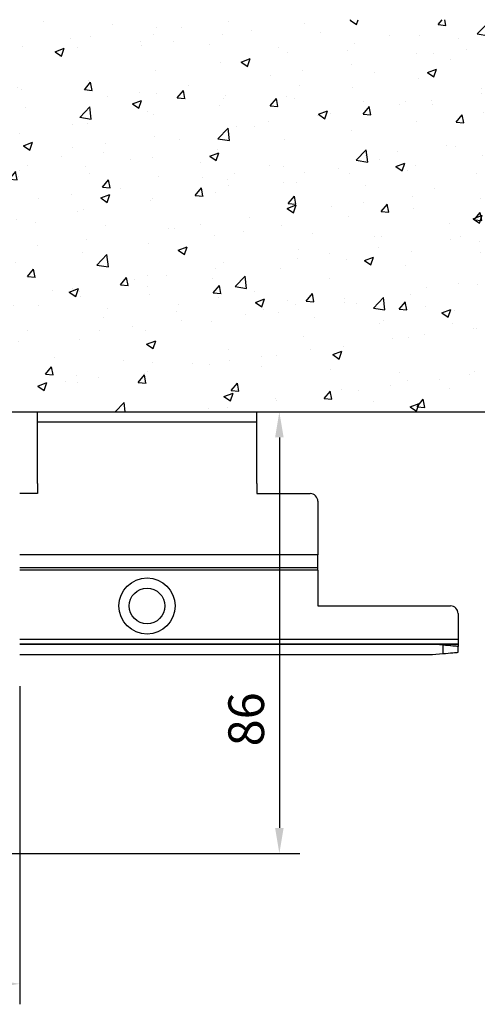
# Model space of a CAD drawing. Units: millimetres. Extents: x 0 to 1189, y -8464 to 0.
# Drawn here: x 947 to 1037, y -363 to -171 of the extents above; entities that cross this region are included whole.
import ezdxf

# ---------------------------------------------------------------- set-up
doc = ezdxf.new("R2010")
doc.units = ezdxf.units.MM
for name, color, linetype in [('BLOCK_Bodengleiter Draufsicht Pro Green 1$0$Block 257035 Fuehrungswinkel Green$0$Block 257035 Fuehrungswinkel Green', 252, 'Continuous'), ('BLOCK_Bodengleiter Draufsicht Pro Green 1$0$BLOCK_Bodengleiter Draufsicht Pro Green 1', 253, 'Continuous'), ('Duenn', 255, 'Continuous'), ('Mass', 7, 'Continuous'), ('Wand', 7, 'Continuous')]:
    doc.layers.add(name, color=color, linetype=linetype)
doc.layers.add('BLOCK_Bodengleiter Draufsicht Pro Green 1$0$Mass', color=7, linetype='Continuous', true_color=0xffffff)
doc.styles.add('Bemassungstext (DORMA)', font='isocpeur.ttf')
doc.dimstyles.new('DORMA_M', dxfattribs={"dimtxt": 3.5, "dimasz": 2.5, "dimexe": 2, "dimexo": 0, "dimgap": 1.5, "dimtad": 1, "dimdec": 8, "dimtxsty": 'Bemassungstext (DORMA)', "dimcen": 0.1, "dimclrt": 256, "dimadec": 8, "dimazin": 2, "dimtfac": 1, "dimtdec": 8, "dimtmove": 0, "dimatfit": 3, "dimfxl": 1, "dimtolj": 1, "dimarcsym": 0})

# ---------------------------------------------------------------- blocks, each defined once
blk = doc.blocks.new('wand6')
at = {"layer": 'Wand'}
h = blk.add_hatch(dxfattribs=at)
h.set_pattern_fill('AR-CONC', color=1, scale=0.1)
h.set_pattern_definition([(50, (-1741.365, 1048.184), (18.21847, -1.59391), [1.905, -20.955]), (355, (-1741.365, 1048.184), (-3.52434, 19.10568), [1.524, -16.76406]), (100.4514, (-1739.847, 1048.051), (14.69412, 17.51178), [1.619, -17.80902]), (46.1842, (-1741.365, 1053.264), (27.1079, -4.20423), [2.8575, -31.4325]), (96.6356, (-1739.106, 1052.914), (23.7404, 24.7426), [2.4285, -26.71356]), (351.1842, (-1741.365, 1053.264), (23.7404, 24.7426), [2.286, -25.14597]), (21, (-1738.825, 1051.994), (15.16144, -10.22652), [1.905, -20.955]), (326, (-1738.825, 1051.994), (6.1802, 18.4188), [1.524, -16.764]), (71.4514, (-1737.562, 1051.142), (21.34164, 8.19228), [1.619, -17.809]), (37.5, (-1741.365, 1048.184), (0.30886, 8.455504), [0, -16.5608, 0, -17.018, 0, -16.8275]), (7.5, (-1741.365, 1048.184), (6.681966, 10.018057), [0, -9.7028, 0, -16.1798, 0, -6.4135]), (327.5, (-1747.0295, 1048.184), (13.55906, -0.572874), [0, -6.35, 0, -19.812, 0, -26.289]), (317.5, (-1749.57, 1048.184), (14.81292, 2.54265), [0, -8.255, 0, -13.1572, 0, -18.669])])
h.paths.add_polyline_path([(211.62, 0), (211.65, 0.09), (211.73, 76.81), (0, 76.73), (0, 0), (211.69, 0)])
blk.add_lwpolyline([(0, 76.73), (0, 0), (211.69, 0), (211.69, 0)], dxfattribs=at)
blk = doc.blocks.new('BLOCK_Bodengleiter Draufsicht Pro Green 1$0$Bodengleiter Draufsicht Verhakung')
at = {"layer": 'BLOCK_Bodengleiter Draufsicht Pro Green 1$0$BLOCK_Bodengleiter Draufsicht Pro Green 1', "color": 8}
for p, q in [((-54.97, 38), (-12, 38)), ((-54.97, 36), (-54.97, 38)), ((-12, 36), (-12, 38)), ((-12, 36), (-54.97, 36)), ((-54.97, 24), (-54.97, 36)), ((-12, 24), (-12, 36)), ((-54.97, 24), (-54.97, 22)), ((-12, 24), (-12, 22)), ((-54.97, 22), (-58.47, 22)), ((-12, 22), (-1.5, 22)), ((-12, 22), (-1.5, 22)), ((0, 20.5), (0, 10)), ((0, 10), (-58.47, 10)), ((0, 9.51), (0, 10)), ((0, 9.04), (0, 9.51)), ((0, 8.61), (0, 9.04)), ((0, 8.23), (0, 8.61)), ((0, 7.92), (0, 8.23)), ((0, 7.69), (0, 7.92)), ((0, 7.5), (-58.47, 7.5)), ((0, 7.5), (-58.47, 7.5)), ((0, 7), (-58.47, 7)), ((0, 7.55), (0, 7.69)), ((0, 7.5), (0, 7.55)), ((0, 7), (0, 7.5)), ((0, 7), (0, 0)), ((0, 0), (26, 0)), ((27.5, -1.5), (27.5, -6.5)), ((-58.47, -6.5), (27.5, -6.5)), ((-58.47, -7.5), (22.5, -7.5)), ((27.5, -7.5), (-58.47, -7.5)), ((22.5, -7.5), (27.5, -7.5)), ((24.5, -7.68), (22.5, -7.5)), ((27.5, -7.94), (22.5, -7.5)), ((25.02, -7.72), (24.5, -7.68)), ((24.5, -7.68), (24.5, -9.33)), ((27.5, -6.5), (27.5, -6.7)), ((27.5, -6.7), (27.5, -6.88)), ((27.5, -6.88), (27.5, -7.06)), ((27.5, -7.06), (27.5, -7.21)), ((27.5, -7.21), (27.5, -7.33)), ((27.5, -7.33), (27.5, -7.42)), ((27.5, -7.42), (27.5, -7.48)), ((27.5, -7.48), (27.5, -7.5)), ((27.5, -7.5), (27.5, -7.94)), ((-58.47, -9.5), (22.5, -9.5)), ((22.5, -9.5), (24.5, -9.33)), ((24.5, -9.33), (25.02, -9.28)), ((25.53, -7.77), (25.02, -7.72)), ((25.02, -9.28), (25.53, -9.24)), ((26, -7.81), (25.53, -7.77)), ((25.53, -9.24), (26, -9.19)), ((26.43, -7.84), (26, -7.81)), ((26, -9.19), (26.43, -9.16)), ((26.8, -7.88), (26.43, -7.84)), ((26.43, -9.16), (26.8, -9.12)), ((27.1, -7.9), (26.8, -7.88)), ((26.8, -9.12), (27.1, -9.1)), ((27.32, -7.92), (27.1, -7.9)), ((27.1, -9.1), (27.32, -9.08)), ((27.45, -7.93), (27.32, -7.92)), ((27.32, -9.08), (27.45, -9.07)), ((27.5, -7.94), (27.45, -7.93)), ((27.45, -9.07), (27.5, -9.06)), ((27.5, -9.06), (27.5, -7.94))]:
    blk.add_line(p, q, dxfattribs=at)
for radius in [5.5, 3.5]:
    blk.add_circle((-33.5, 0), radius, dxfattribs=at)
for centre, start, end in [((-1.5, 20.5), 359.9966, 90.0003), ((-1.5, 20.5), 359.9968, 89.9998), ((26, -1.5), 0.0007, 89.9959)]:
    blk.add_arc(centre, 1.5, start, end, dxfattribs=at)
blk = doc.blocks.new('BLOCK_Bodengleiter Draufsicht Pro Green 1$0$Block 257035 Fuehrungswinkel Green$0$BLOCK 257035 Fuehrungswinkel Green')
at = {"layer": 'BLOCK_Bodengleiter Draufsicht Pro Green 1$0$Mass', "xscale": -1}
blk.add_blockref('BLOCK_Bodengleiter Draufsicht Pro Green 1$0$Bodengleiter Draufsicht Verhakung', (-107.27, -39), dxfattribs=at)
blk = doc.blocks.new('BLOCK_Bodengleiter Draufsicht Pro Green 1')
at = {"layer": 'BLOCK_Bodengleiter Draufsicht Pro Green 1$0$Block 257035 Fuehrungswinkel Green$0$Block 257035 Fuehrungswinkel Green', "xscale": -1}
blk.add_blockref('BLOCK_Bodengleiter Draufsicht Pro Green 1$0$Block 257035 Fuehrungswinkel Green$0$BLOCK 257035 Fuehrungswinkel Green', (-52.3, 1), dxfattribs=at)
blk = doc.blocks.new('*D217')
at = {"layer": 'Defpoints', "color": 0, "transparency": 16777216}
for p in [(946.9, -301.16), (897.4, -333.94), (946.9, -359.47)]:
    blk.add_point(p, dxfattribs=at)
at = {"layer": 'Mass', "color": 0, "lineweight": -2, "transparency": 16777216}
for p, q in [((946.9, -301.16), (946.9, -363.47)), ((897.4, -333.94), (897.4, -363.48)), ((902.4, -359.47), (941.9, -359.47))]:
    blk.add_line(p, q, dxfattribs=at)
at = {"layer": 'Mass', "color": 0, "transparency": 16777216}
for points in [[(902.4, -358.64), (902.4, -360.31), (897.4, -359.48)], [(941.9, -358.64), (941.9, -360.3), (946.9, -359.47)]]:
    blk.add_solid(points, dxfattribs=at)
at = {"layer": 'Mass', "transparency": 16777216, "insert": (922.15, -352.97), "char_height": 7, "attachment_point": 5, "rotation": 0.006, "style": 'Bemassungstext (DORMA)'}
blk.add_mtext('\\A1;50', dxfattribs=at)
blk = doc.blocks.new('*D219')
at = {"layer": 'Defpoints', "color": 0, "transparency": 16777216}
for p in [(974.07, -247.47), (937.4, -333.94), (997.81, -333.94)]:
    blk.add_point(p, dxfattribs=at)
at = {"layer": 'Mass', "color": 0, "lineweight": -2, "transparency": 16777216}
for p, q in [((974.07, -247.47), (1001.81, -247.47)), ((997.81, -252.47), (997.81, -328.94)), ((937.4, -333.94), (1001.81, -333.94))]:
    blk.add_line(p, q, dxfattribs=at)
at = {"layer": 'Mass', "color": 0, "transparency": 16777216}
for points in [[(996.98, -252.47), (998.65, -252.47), (997.81, -247.47)], [(996.98, -328.94), (998.65, -328.94), (997.81, -333.94)]]:
    blk.add_solid(points, dxfattribs=at)
at = {"layer": 'Mass', "transparency": 16777216, "insert": (991.31, -307.67), "char_height": 7, "attachment_point": 5, "rotation": 90, "style": 'Bemassungstext (DORMA)'}
blk.add_mtext('\\A1;86', dxfattribs=at)

msp = doc.modelspace()

# ---------------------------------------------------------------- block references
at = {"layer": 'Duenn', "color": 8}
msp.add_blockref('BLOCK_Bodengleiter Draufsicht Pro Green 1', (950.39839333, -247.47303783), dxfattribs=at)
at = {"layer": 'Wand'}
msp.add_blockref('wand6', (897.36312956, -247.47275644), dxfattribs=at)

# ---------------------------------------------------------------- dimensions: what is measured, and where the dimension line sits
at = {"layer": 'Mass'}
dim = msp.add_linear_dim(base=(997.81317959, -333.93749366), p1=(974.07101709, -247.47303783), p2=(937.39834361, -333.93749366), angle=90, dimstyle='DORMA_M', override={"dimdec": 0}, dxfattribs=at)
dim.commit()
dim.dimension.update_dxf_attribs({"geometry": '*D219', "text_midpoint": (997.81317959, -307.66621061), "dimtype": 160})
dim = msp.add_linear_dim(base=(946.90445786, -359.47024869), p1=(897.3983445, -333.93749366), p2=(946.89834424, -301.16060205), angle=0.006007319, dimstyle='DORMA_M', override={"dimdec": 0}, dxfattribs=at)
dim.commit()
dim.dimension.update_dxf_attribs({"geometry": '*D217', "text_midpoint": (922.15205847, -352.97284388)})

doc.saveas('drawing.dxf')
